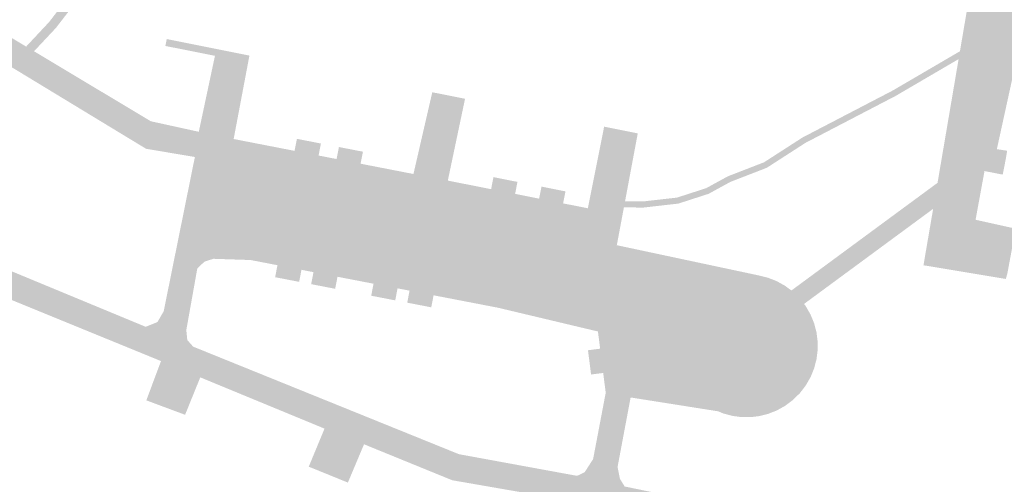
# Model space of a CAD drawing. Units: inches. Extents: x -608643 to -589866, y -1169591 to -1149887.
# Drawn here: x -592502 to -592422, y -1162977 to -1162939 of the extents above; entities that cross this region are included whole.
import ezdxf

# ---------------------------------------------------------------- set-up
doc = ezdxf.new("R2010")
doc.units = ezdxf.units.IN
doc.header["$MEASUREMENT"] = 0

msp = doc.modelspace()

# ---------------------------------------------------------------- hatches: boundary and pattern name
for points in [[(-592401.026, -1162939.539), (-592401.473, -1162941.651), (-592401.473, -1162941.651), (-592401.62, -1162941.62), (-592401.62, -1162941.62), (-592419.48, -1162937.82), (-592420.18, -1162938.89), (-592420.71, -1162941.42), (-592420.71, -1162941.42), (-592422.48, -1162949.5), (-592421.64, -1162949.63), (-592421.74, -1162950.25), (-592422, -1162951.58), (-592423.49, -1162951.29), (-592424.22, -1162955.27), (-592420.94, -1162956), (-592421.62, -1162959.66), (-592421.62, -1162959.66), (-592421.75, -1162960.11), (-592428.48, -1162958.99), (-592427.69, -1162954.38), (-592427.69, -1162954.38), (-592427.329, -1162952.251), (-592427.329, -1162952.251), (-592425.608, -1162942.141), (-592425.608, -1162942.141), (-592425.498, -1162941.498), (-592425.498, -1162941.498), (-592424.85, -1162937.69), (-592424.95, -1162936.52), (-592430.31, -1162935.31), (-592447.94, -1162931.42), (-592448.87, -1162935.99), (-592448.87, -1162935.99), (-592452.24, -1162935.3), (-592452.24, -1162935.3), (-592451.29, -1162930.67), (-592461.93, -1162928.31), (-592463.09, -1162933.78), (-592463.09, -1162933.78), (-592466.52, -1162933.05), (-592466.52, -1162933.05), (-592465.5, -1162927.49), (-592479.32, -1162924.28), (-592480.71, -1162930.26), (-592480.71, -1162930.26), (-592484.2, -1162929.54), (-592484.2, -1162929.54), (-592482.86, -1162923.39), (-592487.22, -1162921.59), (-592487.859, -1162921.244), (-592487.859, -1162921.244), (-592488.507, -1162920.893), (-592488.507, -1162920.893), (-592495.517, -1162917.098), (-592495.517, -1162917.098), (-592496.53, -1162916.55), (-592499.18, -1162919.45), (-592499.18, -1162919.45), (-592501.77, -1162917.22), (-592501.77, -1162917.22), (-592499.39, -1162914.44), (-592507.51, -1162907.24), (-592509.3, -1162909.23), (-592509.3, -1162909.23), (-592511.89, -1162906.97), (-592511.89, -1162906.97), (-592510.11, -1162904.93), (-592520.8, -1162895.3), (-592522.836, -1162897.467), (-592522.836, -1162897.467), (-592523.3, -1162897.96), (-592523.3, -1162897.96), (-592525.83, -1162895.63), (-592525.83, -1162895.63), (-592523.46, -1162892.86), (-592528.49, -1162888.46), (-592541.84, -1162905.01), (-592542.03, -1162905.81), (-592541.98, -1162906.41), (-592541.71, -1162907.03), (-592541.27, -1162907.63), (-592538.55, -1162909.81), (-592533.84, -1162904.57), (-592533.84, -1162904.57), (-592531.71, -1162906.47), (-592531.71, -1162906.47), (-592536.31, -1162911.78), (-592524.93, -1162921.77), (-592520.4, -1162916.59), (-592520.4, -1162916.59), (-592518.27, -1162918.5), (-592518.27, -1162918.5), (-592522.78, -1162923.71), (-592514.15, -1162931.4), (-592509.56, -1162926.29), (-592509.56, -1162926.29), (-592507.52, -1162928.11), (-592507.52, -1162928.11), (-592512.1, -1162933.37), (-592510.68, -1162934.605), (-592510.68, -1162934.605), (-592506.19, -1162938.512), (-592506.19, -1162938.512), (-592501.847, -1162941.115), (-592501.847, -1162941.115), (-592501.201, -1162941.501), (-592501.201, -1162941.501), (-592491.65, -1162947.22), (-592487.73, -1162948.08), (-592487.73, -1162948.08), (-592488.05, -1162950.14), (-592488.05, -1162950.14), (-592492.04, -1162949.47), (-592502.9, -1162942.88), (-592502.9, -1162942.88), (-592503.412, -1162942.57), (-592503.412, -1162942.57), (-592507.63, -1162940.01), (-592513.47, -1162934.98), (-592513.47, -1162934.98), (-592521.23, -1162927.95), (-592521.23, -1162927.95), (-592521.45, -1162927.75), (-592521.45, -1162927.75), (-592539.85, -1162911.27), (-592539.85, -1162911.27), (-592542.66, -1162909.22), (-592543.36, -1162908.97), (-592544.03, -1162908.97), (-592544.75, -1162909.09), (-592545.44, -1162909.46), (-592551.54, -1162916.75), (-592551.74, -1162917.4), (-592551.73, -1162918.03), (-592551.64, -1162918.98), (-592551.25, -1162920.12), (-592524.31, -1162944.34), (-592523.55, -1162943.47), (-592523.55, -1162943.47), (-592521.99, -1162944.87), (-592521.99, -1162944.87), (-592522.75, -1162945.75), (-592521.44, -1162946.85), (-592513.05, -1162954.5), (-592510.289, -1162956.306), (-592510.289, -1162956.306), (-592509.79, -1162956.633), (-592509.79, -1162956.633), (-592509.58, -1162956.77), (-592492.07, -1162964.02), (-592491.11, -1162963.63), (-592490.6, -1162962.75), (-592489.607, -1162957.838), (-592489.607, -1162957.838), (-592486.53, -1162958.46), (-592486.53, -1162958.46), (-592487.26, -1162958.69), (-592487.85, -1162959.24), (-592488.75, -1162964.28), (-592488.67, -1162965.1), (-592488.19, -1162965.64), (-592466.46, -1162974.43), (-592456.8, -1162976.2), (-592456.18, -1162975.9), (-592455.49, -1162974.83), (-592454.46, -1162969.41), (-592454.46, -1162969.41), (-592452.424, -1162969.794), (-592452.424, -1162969.794), (-592453.49, -1162975.47), (-592453.3, -1162976.44), (-592452.91, -1162977.07), (-592407.77, -1162986.38), (-592407.77, -1162986.38), (-592408.13, -1162988.47), (-592408.13, -1162988.47), (-592422.57, -1162985.69), (-592423.15, -1162988.4), (-592423.15, -1162988.4), (-592426.52, -1162987.67), (-592426.52, -1162987.67), (-592425.9, -1162984.95), (-592429.702, -1162984.138), (-592429.702, -1162984.138), (-592436.71, -1162982.64), (-592437.36, -1162985.92), (-592437.36, -1162985.92), (-592440.72, -1162985.24), (-592440.72, -1162985.24), (-592439.97, -1162981.92), (-592454.19, -1162978.87), (-592454.87, -1162982.18), (-592454.87, -1162982.18), (-592458.29, -1162981.46), (-592458.29, -1162981.46), (-592457.44, -1162978.22), (-592457.839, -1162978.151), (-592457.839, -1162978.151), (-592460.18, -1162977.745), (-592460.18, -1162977.745), (-592467.01, -1162976.56), (-592474.22, -1162973.62), (-592475.54, -1162976.75), (-592475.54, -1162976.75), (-592478.74, -1162975.45), (-592478.74, -1162975.45), (-592477.45, -1162972.34), (-592487.61, -1162968.15), (-592488.85, -1162971.21), (-592488.85, -1162971.21), (-592492.02, -1162970.03), (-592492.02, -1162970.03), (-592490.82, -1162966.82), (-592504.2, -1162961.35), (-592505.53, -1162964.38), (-592505.53, -1162964.38), (-592508.69, -1162963.05), (-592508.69, -1162963.05), (-592507.32, -1162959.97), (-592510.53, -1162958.64), (-592511.59, -1162957.918), (-592511.59, -1162957.918), (-592512.098, -1162957.572), (-592512.098, -1162957.572), (-592514.45, -1162955.97), (-592519.85, -1162951.15), (-592522.23, -1162953.68), (-592522.23, -1162953.68), (-592524.79, -1162951.35), (-592524.79, -1162951.35), (-592522.48, -1162948.92), (-592530.69, -1162941.47), (-592532.93, -1162944.02), (-592532.93, -1162944.02), (-592535.48, -1162941.7), (-592535.48, -1162941.7), (-592533.21, -1162939.16), (-592540.354, -1162932.681), (-592540.354, -1162932.681), (-592543.94, -1162929.43), (-592544.721, -1162930.285), (-592544.721, -1162930.285), (-592546.26, -1162931.97), (-592546.26, -1162931.97), (-592548.79, -1162929.67), (-592548.79, -1162929.67), (-592548.623, -1162929.487), (-592548.623, -1162929.487), (-592546.5, -1162927.15), (-592549.449, -1162924.473), (-592549.449, -1162924.473), (-592552.46, -1162921.74), (-592553.45, -1162921.36), (-592554.13, -1162921.54), (-592554.76, -1162922), (-592564.83, -1162938), (-592559.96, -1162942.44), (-592557.803, -1162939.86), (-592557.803, -1162939.86), (-592556.74, -1162938.59), (-592554.6, -1162940.52), (-592554.6, -1162940.52), (-592557.8, -1162944.41), (-592546.6, -1162954.12), (-592543.37, -1162950.66), (-592543.37, -1162950.66), (-592541.25, -1162952.58), (-592541.25, -1162952.58), (-592544.52, -1162956.08), (-592535.7, -1162963.75), (-592533.755, -1162961.544), (-592533.755, -1162961.544), (-592532.67, -1162960.31), (-592530.55, -1162962.23), (-592530.55, -1162962.23), (-592533.59, -1162965.55), (-592522.91, -1162974.41), (-592514.83, -1162977.67), (-592513.876, -1162975.663), (-592513.876, -1162975.663), (-592513.17, -1162974.17), (-592510.45, -1162975.29), (-592510.45, -1162975.29), (-592512.18, -1162978.94), (-592497.74, -1162984.82), (-592497.274, -1162983.569), (-592497.274, -1162983.569), (-592496.971, -1162982.753), (-592496.971, -1162982.753), (-592496.37, -1162981.11), (-592496.37, -1162981.11), (-592493.92, -1162982.12), (-592493.92, -1162982.12), (-592495.38, -1162985.78), (-592484.54, -1162990.19), (-592483.684, -1162988.128), (-592483.684, -1162988.128), (-592483.49, -1162987.66), (-592483.8, -1162987.49), (-592483.29, -1162986.51), (-592480.56, -1162987.64), (-592480.56, -1162987.64), (-592482.19, -1162991.23), (-592474.26, -1162994.5), (-592473.826, -1162994.591), (-592473.826, -1162994.591), (-592473.018, -1162994.759), (-592473.018, -1162994.759), (-592461.46, -1162997.17), (-592461.004, -1162994.795), (-592461.004, -1162994.795), (-592460.92, -1162994.36), (-592458.08, -1162994.95), (-592458.08, -1162994.95), (-592458.55, -1162997.9), (-592443.85, -1163000.98), (-592443.381, -1162998.502), (-592443.381, -1162998.502), (-592443.32, -1162998.18), (-592443.32, -1162998.18), (-592440.53, -1162998.7), (-592440.53, -1162998.7), (-592441.02, -1163001.5), (-592433.713, -1163002.995), (-592433.713, -1163002.995), (-592429.73, -1163003.81), (-592429.237, -1163001.643), (-592429.237, -1163001.643), (-592429.17, -1163001.35), (-592426.55, -1163001.95), (-592426.55, -1163001.95), (-592426.804, -1163003.28), (-592426.804, -1163003.28), (-592426.923, -1163003.905), (-592426.923, -1163003.905), (-592427.01, -1163004.36), (-592427.3, -1163006.38), (-592427.3, -1163006.38), (-592429.41, -1163005.96), (-592429.41, -1163005.96), (-592474.53, -1162996.42), (-592476.214, -1162995.733), (-592476.214, -1162995.733), (-592477.021, -1162995.404), (-592477.021, -1162995.404), (-592513.38, -1162980.57), (-592515.127, -1162984.602), (-592515.127, -1162984.602), (-592515.88, -1162986.34), (-592515.88, -1162986.34), (-592516.74, -1162988.42), (-592516.74, -1162988.42), (-592518.57, -1162987.6), (-592518.57, -1162987.6), (-592517.565, -1162985.204), (-592517.565, -1162985.204), (-592515.28, -1162979.76), (-592524, -1162976.11), (-592559.23, -1162945.97), (-592562.112, -1162949.406), (-592562.112, -1162949.406), (-592563.29, -1162950.81), (-592563.29, -1162950.81), (-592566.53, -1162954.62), (-592566.53, -1162954.62), (-592568.04, -1162953.27), (-592568.04, -1162953.27), (-592560.83, -1162944.69), (-592566.04, -1162939.66), (-592572.758, -1162948.531), (-592572.758, -1162948.531), (-592574.351, -1162947.188), (-592574.351, -1162947.188), (-592567.7, -1162938.27), (-592572.17, -1162934.2), (-592606.96, -1162912.07), (-592610.534, -1162917.002), (-592610.534, -1162917.002), (-592611.25, -1162917.99), (-592611.25, -1162917.99), (-592612.82, -1162919.94), (-592612.82, -1162919.94), (-592614.43, -1162918.76), (-592614.43, -1162918.76), (-592613.498, -1162917.48), (-592613.498, -1162917.48), (-592608.75, -1162910.96), (-592619.29, -1162904.2), (-592649.76, -1162875.89), (-592655.26, -1162881.86), (-592655.26, -1162881.86), (-592655.68, -1162882.23), (-592655.68, -1162882.23), (-592656.92, -1162880.61), (-592656.92, -1162880.61), (-592652.867, -1162876.136), (-592652.867, -1162876.136), (-592652.589, -1162875.829), (-592652.589, -1162875.829), (-592650.899, -1162873.963), (-592650.899, -1162873.963), (-592650.492, -1162873.515), (-592650.492, -1162873.515), (-592648.765, -1162871.62), (-592648.765, -1162871.62), (-592647.7, -1162870.44), (-592645.43, -1162872.47), (-592645.43, -1162872.47), (-592647.6, -1162874.98), (-592636.74, -1162885.08), (-592635.14, -1162883.33), (-592635.14, -1162883.33), (-592634.33, -1162882.45), (-592634.33, -1162882.45), (-592632.13, -1162884.42), (-592632.13, -1162884.42), (-592634.56, -1162887.07), (-592626.06, -1162894.88), (-592624.667, -1162893.268), (-592624.667, -1162893.268), (-592623.62, -1162892.06), (-592621.48, -1162893.98), (-592621.48, -1162893.98), (-592624.09, -1162896.86), (-592617.91, -1162902.65), (-592607.59, -1162909.24), (-592606.528, -1162907.594), (-592606.528, -1162907.594), (-592605.65, -1162906.23), (-592603.23, -1162907.73), (-592603.23, -1162907.73), (-592605.22, -1162910.71), (-592592.53, -1162918.8), (-592590.35, -1162915.67), (-592590.35, -1162915.67), (-592587.89, -1162917.19), (-592587.89, -1162917.19), (-592590.04, -1162920.32), (-592580.39, -1162926.37), (-592578.24, -1162923.14), (-592578.24, -1162923.14), (-592575.67, -1162924.73), (-592575.67, -1162924.73), (-592577.65, -1162928.02), (-592570.52, -1162932.73), (-592566.52, -1162936.45), (-592556.62, -1162920.88), (-592556.38, -1162920.17), (-592556.4, -1162919.49), (-592556.7, -1162918.73), (-592557.11, -1162918.26), (-592567.33, -1162911.88), (-592569.02, -1162914.74), (-592569.02, -1162914.74), (-592571.99, -1162912.93), (-592571.99, -1162912.93), (-592571.773, -1162912.593), (-592571.773, -1162912.593), (-592570.16, -1162910.09), (-592573.722, -1162907.883), (-592573.722, -1162907.883), (-592579.57, -1162904.26), (-592581.26, -1162907.22), (-592581.26, -1162907.22), (-592584.2, -1162905.42), (-592584.2, -1162905.42), (-592582.4, -1162902.52), (-592583.913, -1162901.585), (-592583.913, -1162901.585), (-592594.67, -1162894.94), (-592596.58, -1162897.8), (-592596.58, -1162897.8), (-592599.5, -1162895.96), (-592599.5, -1162895.96), (-592597.51, -1162893.25), (-592603.494, -1162889.015), (-592603.494, -1162889.015), (-592604.024, -1162888.64), (-592604.024, -1162888.64), (-592605.72, -1162887.44), (-592611.02, -1162882.7), (-592613.19, -1162885.34), (-592613.19, -1162885.34), (-592615.76, -1162883.06), (-592615.76, -1162883.06), (-592615.609, -1162882.887), (-592615.609, -1162882.887), (-592614.651, -1162881.79), (-592614.651, -1162881.79), (-592613.49, -1162880.46), (-592621.63, -1162873.21), (-592623.91, -1162875.72), (-592623.91, -1162875.72), (-592626.47, -1162873.41), (-592626.47, -1162873.41), (-592625.034, -1162871.882), (-592625.034, -1162871.882), (-592624.12, -1162870.91), (-592634.96, -1162861.18), (-592635.673, -1162861.941), (-592635.673, -1162861.941), (-592637.33, -1162863.71), (-592637.33, -1162863.71), (-592639.86, -1162861.42), (-592639.86, -1162861.42), (-592637.64, -1162858.83), (-592638.357, -1162858.191), (-592638.357, -1162858.191), (-592641.428, -1162855.456), (-592641.428, -1162855.456), (-592642.86, -1162854.18), (-592647.837, -1162855.955), (-592647.837, -1162855.955), (-592648.418, -1162856.163), (-592648.418, -1162856.163), (-592664.53, -1162861.91), (-592664.53, -1162861.91), (-592669.79, -1162863.84), (-592669.79, -1162863.84), (-592671.01, -1162862.25), (-592671.01, -1162862.25), (-592665.19, -1162860.15), (-592643.39, -1162852.16), (-592643.04, -1162852.157), (-592643.04, -1162852.157), (-592642.03, -1162852.15), (-592642.011, -1162852.167), (-592642.011, -1162852.167), (-592637.558, -1162856.151), (-592637.558, -1162856.151), (-592636.859, -1162856.776), (-592636.859, -1162856.776), (-592616.7, -1162874.81), (-592615.88, -1162874.98), (-592615.24, -1162874.85), (-592614.55, -1162874.47), (-592614.55, -1162874.47), (-592612.75, -1162876.06), (-592612.75, -1162876.06), (-592612.89, -1162877.2), (-592612.71, -1162878.46), (-592603.82, -1162886.27), (-592602.61, -1162885.1), (-592602.61, -1162885.1), (-592601.06, -1162886.48), (-592601.06, -1162886.48), (-592602.06, -1162887.41), (-592596.35, -1162891.36), (-592574.2, -1162905.23), (-592574.2, -1162905.23), (-592573.42, -1162903.85), (-592573.42, -1162903.85), (-592571.62, -1162904.96), (-592571.62, -1162904.96), (-592572.42, -1162906.34), (-592572.42, -1162906.34), (-592556.39, -1162916.37), (-592555.43, -1162916.52), (-592554.6, -1162916.4), (-592553.95, -1162916.13), (-592553.26, -1162915.61), (-592553.26, -1162915.61), (-592547.2, -1162908.15), (-592547.02, -1162907.4), (-592547.11, -1162906.65), (-592547.34, -1162906.1), (-592547.72, -1162905.65), (-592565.4, -1162894.22), (-592565.4, -1162894.22), (-592583.494, -1162883.318), (-592583.494, -1162883.318), (-592578.41, -1162875.52), (-592578.41, -1162875.52), (-592576.08, -1162876.96), (-592576.08, -1162876.96), (-592579.86, -1162882.8), (-592566.72, -1162890.87), (-592563.12, -1162884.99), (-592563.12, -1162884.99), (-592560.8, -1162886.43), (-592560.8, -1162886.43), (-592564.32, -1162892.35), (-592554.5, -1162898.55), (-592550.86, -1162892.59), (-592550.86, -1162892.59), (-592548.55, -1162894.03), (-592548.55, -1162894.03), (-592552.14, -1162900.05), (-592546.26, -1162904.06), (-592545.57, -1162904.27), (-592544.65, -1162904.33), (-592544, -1162904.07), (-592543.48, -1162903.64), (-592530.24, -1162887.06), (-592533.42, -1162884.42), (-592539.66, -1162880.15), (-592541.85, -1162884.05), (-592541.85, -1162884.05), (-592544.76, -1162882.22), (-592544.76, -1162882.22), (-592542.54, -1162878.37), (-592551.82, -1162872.59), (-592554.11, -1162876.47), (-592554.11, -1162876.47), (-592557.01, -1162874.65), (-592557.01, -1162874.65), (-592554.64, -1162870.74), (-592566.88, -1162863.07), (-592568.808, -1162866.109), (-592568.808, -1162866.109), (-592569.43, -1162867.09), (-592569.43, -1162867.09), (-592572.39, -1162865.21), (-592572.39, -1162865.21), (-592572.06, -1162864.684), (-592572.06, -1162864.684), (-592569.87, -1162861.19), (-592582.7, -1162853.36), (-592585.15, -1162852.54), (-592587.36, -1162852.23), (-592589.42, -1162852.68), (-592591.34, -1162853.77), (-592592.95, -1162855.06), (-592612.48, -1162875.77), (-592612.48, -1162875.77), (-592614.27, -1162874.18), (-592614.27, -1162874.18), (-592597.051, -1162856.225), (-592597.051, -1162856.225), (-592596.417, -1162855.564), (-592596.417, -1162855.564), (-592595.1, -1162854.19), (-592592.14, -1162851.86), (-592590.2, -1162850.77), (-592588.09, -1162850.2), (-592585.56, -1162850.19), (-592582.24, -1162851.15), (-592580.16, -1162852.404), (-592580.16, -1162852.404), (-592579.178, -1162852.996), (-592579.178, -1162852.996), (-592572.14, -1162857.24), (-592572.14, -1162857.24), (-592548.49, -1162871.97), (-592532.28, -1162882.42), (-592531.592, -1162882.98), (-592531.592, -1162882.98), (-592527.06, -1162886.67), (-592513.09, -1162898.94), (-592506.03, -1162905.52), (-592495.41, -1162914.6), (-592487.11, -1162919.16), (-592483.01, -1162921.02), (-592479.05, -1162922.04), (-592461.42, -1162926.07), (-592414.81, -1162936.56), (-592401.026, -1162939.539), (-592401.026, -1162939.539)], [(-592487.859, -1162921.244), (-592491.503, -1162928.219), (-592495.042, -1162933.942), (-592499.41, -1162939.59), (-592501.201, -1162941.501), (-592501.201, -1162941.501), (-592501.847, -1162941.115), (-592501.847, -1162941.115), (-592499.97, -1162939.113), (-592495.647, -1162933.523), (-592492.143, -1162927.855), (-592488.507, -1162920.893), (-592488.507, -1162920.893), (-592487.859, -1162921.244), (-592487.859, -1162921.244)], [(-592486.29, -1162941.31), (-592486.409, -1162941.871), (-592486.409, -1162941.871), (-592486.842, -1162941.785), (-592486.842, -1162941.785), (-592490.462, -1162941.065), (-592490.462, -1162941.065), (-592490.35, -1162940.5), (-592490.35, -1162940.5), (-592486.29, -1162941.31), (-592486.29, -1162941.31)], [(-592483.59, -1162941.85), (-592483.869, -1162943.324), (-592483.869, -1162943.324), (-592484.88, -1162948.67), (-592484.88, -1162948.67), (-592487.73, -1162948.08), (-592487.73, -1162948.08), (-592486.409, -1162941.871), (-592486.409, -1162941.871), (-592486.29, -1162941.31), (-592486.29, -1162941.31), (-592483.59, -1162941.85), (-592483.59, -1162941.85)], [(-592425.498, -1162941.498), (-592425.608, -1162942.141), (-592425.608, -1162942.141), (-592430.755, -1162945.149), (-592438.126, -1162948.984), (-592441.29, -1162951.023), (-592444.266, -1162952.175), (-592446.048, -1162953.15), (-592448.516, -1162953.948), (-592451.364, -1162954.272), (-592452.974, -1162954.262), (-592452.974, -1162954.262), (-592452.88, -1162953.763), (-592452.88, -1162953.763), (-592451.391, -1162953.772), (-592448.622, -1162953.457), (-592446.246, -1162952.688), (-592444.477, -1162951.721), (-592441.518, -1162950.575), (-592438.377, -1162948.551), (-592430.997, -1162944.711), (-592425.498, -1162941.498), (-592425.498, -1162941.498)], [(-592465.96, -1162945.38), (-592467.37, -1162952.07), (-592467.37, -1162952.07), (-592470.18, -1162951.53), (-592470.18, -1162951.53), (-592468.91, -1162946.02), (-592468.91, -1162946.02), (-592468.64, -1162944.85), (-592468.64, -1162944.85), (-592465.96, -1162945.38), (-592465.96, -1162945.38)], [(-592451.84, -1162948.21), (-592452.88, -1162953.763), (-592452.88, -1162953.763), (-592452.974, -1162954.262), (-592452.974, -1162954.262), (-592453.086, -1162954.861), (-592453.086, -1162954.861), (-592455.92, -1162954.33), (-592455.92, -1162954.33), (-592454.82, -1162948.84), (-592454.82, -1162948.84), (-592454.59, -1162947.66), (-592454.59, -1162947.66), (-592451.84, -1162948.21), (-592451.84, -1162948.21)], [(-592453.086, -1162954.861), (-592453.552, -1162957.35), (-592453.552, -1162957.35), (-592457.673, -1162956.405), (-592458.61, -1162955.799), (-592459.62, -1162955.306), (-592460.682, -1162954.938), (-592461.773, -1162954.701), (-592482.329, -1162950.74), (-592482.878, -1162950.689), (-592483.453, -1162950.732), (-592484.03, -1162950.877), (-592484.58, -1162951.125), (-592485.079, -1162951.466), (-592485.502, -1162951.883), (-592485.838, -1162952.352), (-592486.08, -1162952.848), (-592486.516, -1162955.087), (-592486.481, -1162955.68), (-592486.333, -1162956.287), (-592486.064, -1162956.878), (-592485.68, -1162957.416), (-592485.2, -1162957.87), (-592484.651, -1162958.216), (-592484.069, -1162958.446), (-592483.487, -1162958.562), (-592483.487, -1162958.562), (-592486.53, -1162958.46), (-592486.53, -1162958.46), (-592489.607, -1162957.838), (-592489.607, -1162957.838), (-592488.05, -1162950.14), (-592488.05, -1162950.14), (-592487.73, -1162948.08), (-592487.73, -1162948.08), (-592484.88, -1162948.67), (-592484.88, -1162948.67), (-592479.9, -1162949.639), (-592479.9, -1162949.639), (-592477.936, -1162950.021), (-592477.936, -1162950.021), (-592476.464, -1162950.307), (-592476.464, -1162950.307), (-592474.501, -1162950.689), (-592474.501, -1162950.689), (-592470.18, -1162951.53), (-592470.18, -1162951.53), (-592467.37, -1162952.07), (-592467.37, -1162952.07), (-592463.83, -1162952.769), (-592463.83, -1162952.769), (-592461.868, -1162953.156), (-592461.868, -1162953.156), (-592459.906, -1162953.543), (-592459.906, -1162953.543), (-592457.944, -1162953.931), (-592457.944, -1162953.931), (-592455.92, -1162954.33), (-592455.92, -1162954.33), (-592453.086, -1162954.861), (-592453.086, -1162954.861)], [(-592477.745, -1162949.039), (-592477.936, -1162950.021), (-592477.936, -1162950.021), (-592479.9, -1162949.639), (-592479.9, -1162949.639), (-592479.709, -1162948.657), (-592477.745, -1162949.039)], [(-592474.31, -1162949.708), (-592474.501, -1162950.689), (-592474.501, -1162950.689), (-592476.464, -1162950.307), (-592476.464, -1162950.307), (-592476.273, -1162949.326), (-592474.31, -1162949.708)], [(-592461.675, -1162952.175), (-592461.868, -1162953.156), (-592461.868, -1162953.156), (-592463.83, -1162952.769), (-592463.83, -1162952.769), (-592463.637, -1162951.788), (-592461.675, -1162952.175)], [(-592476.009, -1162956.744), (-592476.127, -1162957.113), (-592476.375, -1162957.441), (-592476.719, -1162957.665), (-592477.096, -1162957.757), (-592483.557, -1162956.511), (-592483.766, -1162956.422), (-592483.966, -1162956.295), (-592484.147, -1162956.13), (-592484.299, -1162955.933), (-592484.413, -1162955.712), (-592484.485, -1162955.478), (-592484.516, -1162955.243), (-592484.507, -1162955.016), (-592484.237, -1162953.631), (-592484.143, -1162953.418), (-592484.008, -1162953.214), (-592483.833, -1162953.032), (-592483.625, -1162952.882), (-592483.393, -1162952.773), (-592483.149, -1162952.709), (-592482.906, -1162952.689), (-592482.674, -1162952.709), (-592480.183, -1162953.19), (-592480.183, -1162953.19), (-592480.694, -1162955.841), (-592476.009, -1162956.744), (-592476.009, -1162956.744)], [(-592457.75, -1162952.949), (-592457.944, -1162953.931), (-592457.944, -1162953.931), (-592459.906, -1162953.543), (-592459.906, -1162953.543), (-592459.712, -1162952.562), (-592457.75, -1162952.949)], [(-592427.329, -1162952.251), (-592427.69, -1162954.38), (-592427.69, -1162954.38), (-592438.244, -1162962.15), (-592438.244, -1162962.15), (-592438.6, -1162961.691), (-592439.17, -1162961.132), (-592439.279, -1162961.051), (-592439.279, -1162961.051), (-592427.329, -1162952.251), (-592427.329, -1162952.251)], [(-592475.725, -1162955.271), (-592476.009, -1162956.744), (-592476.009, -1162956.744), (-592480.694, -1162955.841), (-592480.183, -1162953.19), (-592480.183, -1162953.19), (-592478.71, -1162953.474), (-592478.71, -1162953.474), (-592478.937, -1162954.652), (-592475.725, -1162955.271), (-592475.725, -1162955.271)], [(-592475.64, -1162954.905), (-592475.667, -1162955.097), (-592475.725, -1162955.271), (-592475.725, -1162955.271), (-592478.937, -1162954.652), (-592478.71, -1162953.474), (-592478.71, -1162953.474), (-592476.24, -1162953.95), (-592476.079, -1162954.038), (-592475.93, -1162954.162), (-592475.802, -1162954.319), (-592475.708, -1162954.503), (-592475.653, -1162954.703), (-592475.64, -1162954.905)], [(-592468.642, -1162955.415), (-592469.153, -1162958.065), (-592474.045, -1162957.123), (-592474.045, -1162957.123), (-592473.761, -1162955.65), (-592473.761, -1162955.65), (-592470.342, -1162956.309), (-592470.115, -1162955.13), (-592470.115, -1162955.13), (-592468.642, -1162955.415), (-592468.642, -1162955.415)], [(-592470.115, -1162955.13), (-592470.342, -1162956.309), (-592473.761, -1162955.65), (-592473.761, -1162955.65), (-592473.664, -1162955.431), (-592473.523, -1162955.223), (-592473.34, -1162955.037), (-592473.122, -1162954.886), (-592472.88, -1162954.779), (-592472.626, -1162954.721), (-592472.374, -1162954.71), (-592472.137, -1162954.741), (-592470.115, -1162955.13), (-592470.115, -1162955.13)], [(-592464.636, -1162956.91), (-592464.669, -1162957.244), (-592464.972, -1162958.816), (-592465.062, -1162959.04), (-592465.196, -1162959.256), (-592465.375, -1162959.45), (-592465.59, -1162959.61), (-592465.832, -1162959.725), (-592466.087, -1162959.792), (-592466.341, -1162959.809), (-592466.581, -1162959.783), (-592473.41, -1162958.467), (-592473.701, -1162958.218), (-592473.921, -1162957.886), (-592474.038, -1162957.506), (-592474.045, -1162957.123), (-592474.045, -1162957.123), (-592469.153, -1162958.065), (-592468.642, -1162955.415), (-592468.642, -1162955.415), (-592465.205, -1162956.077), (-592464.93, -1162956.27), (-592464.725, -1162956.563), (-592464.636, -1162956.91)], [(-592455.165, -1162959.032), (-592455.362, -1162962), (-592455.362, -1162962), (-592461.996, -1162960.673), (-592462.214, -1162960.591), (-592462.425, -1162960.467), (-592462.616, -1162960.302), (-592462.778, -1162960.103), (-592462.9, -1162959.877), (-592462.977, -1162959.637), (-592463.01, -1162959.395), (-592463.002, -1162959.162), (-592462.726, -1162957.729), (-592462.622, -1162957.523), (-592462.478, -1162957.329), (-592462.297, -1162957.158), (-592462.085, -1162957.019), (-592461.851, -1162956.922), (-592461.608, -1162956.868), (-592461.367, -1162956.858), (-592461.138, -1162956.887), (-592460.444, -1162957.129), (-592459.775, -1162957.441), (-592459.14, -1162957.819), (-592458.55, -1162958.256), (-592455.165, -1162959.032), (-592455.165, -1162959.032)], [(-592479.335, -1162959.362), (-592479.525, -1162960.344), (-592481.488, -1162959.965), (-592481.299, -1162958.984), (-592481.299, -1162958.984), (-592479.335, -1162959.362), (-592479.335, -1162959.362)], [(-592453.695, -1162959.534), (-592453.879, -1162962.297), (-592453.879, -1162962.297), (-592455.362, -1162962), (-592455.362, -1162962), (-592455.165, -1162959.032), (-592455.165, -1162959.032), (-592453.695, -1162959.534), (-592453.695, -1162959.534)], [(-592476.39, -1162959.93), (-592476.579, -1162960.912), (-592478.543, -1162960.533), (-592478.353, -1162959.552), (-592478.353, -1162959.552), (-592476.39, -1162959.93), (-592476.39, -1162959.93)], [(-592450.843, -1162960.824), (-592450.831, -1162961.239), (-592450.939, -1162961.641), (-592451.146, -1162961.982), (-592451.439, -1162962.253), (-592451.81, -1162962.439), (-592452.219, -1162962.512), (-592452.616, -1162962.469), (-592453.879, -1162962.297), (-592453.879, -1162962.297), (-592453.695, -1162959.534), (-592453.695, -1162959.534), (-592450.965, -1162960.444), (-592450.843, -1162960.824)], [(-592471.48, -1162960.876), (-592471.669, -1162961.858), (-592473.633, -1162961.479), (-592473.444, -1162960.497), (-592473.444, -1162960.497), (-592471.48, -1162960.876), (-592471.48, -1162960.876)], [(-592468.534, -1162961.444), (-592468.723, -1162962.426), (-592470.687, -1162962.047), (-592470.498, -1162961.065), (-592470.498, -1162961.065), (-592468.534, -1162961.444), (-592468.534, -1162961.444)], [(-592445.01, -1162962.726), (-592445.005, -1162963.072), (-592445.056, -1162963.387), (-592445.056, -1162963.387), (-592445.16, -1162963.689), (-592445.328, -1162963.991), (-592445.567, -1162964.275), (-592445.874, -1162964.517), (-592446.235, -1162964.695), (-592446.628, -1162964.791), (-592447.028, -1162964.802), (-592447.406, -1162964.732), (-592447.743, -1162964.597), (-592448.028, -1162964.415), (-592448.258, -1162964.204), (-592448.459, -1162963.944), (-592448.622, -1162963.629), (-592448.727, -1162963.266), (-592448.756, -1162962.872), (-592448.701, -1162962.471), (-592448.56, -1162962.092), (-592448.348, -1162961.758), (-592448.084, -1162961.488), (-592447.791, -1162961.287), (-592447.492, -1162961.153), (-592447.188, -1162961.076), (-592446.852, -1162961.05), (-592446.491, -1162961.09), (-592446.125, -1162961.208), (-592445.778, -1162961.406), (-592445.477, -1162961.677), (-592445.242, -1162962.005), (-592445.087, -1162962.363), (-592445.01, -1162962.726)], [(-592439.122, -1162965.67), (-592439.155, -1162966.085), (-592439.231, -1162966.487), (-592439.346, -1162966.869), (-592439.495, -1162967.228), (-592439.674, -1162967.558), (-592439.875, -1162967.859), (-592440.104, -1162968.139), (-592440.368, -1162968.406), (-592440.668, -1162968.654), (-592441, -1162968.875), (-592441.362, -1162969.065), (-592441.749, -1162969.217), (-592442.156, -1162969.328), (-592442.574, -1162969.394), (-592442.998, -1162969.413), (-592443.418, -1162969.386), (-592443.828, -1162969.315), (-592444.22, -1162969.201), (-592444.59, -1162969.051), (-592444.933, -1162968.868), (-592445.246, -1162968.66), (-592445.526, -1162968.431), (-592445.686, -1162968.142), (-592445.784, -1162967.795), (-592445.795, -1162967.409), (-592445.703, -1162967.02), (-592445.512, -1162966.67), (-592445.246, -1162966.39), (-592444.941, -1162966.197), (-592444.629, -1162966.089), (-592444.303, -1162965.83), (-592444.002, -1162965.532), (-592443.732, -1162965.198), (-592443.499, -1162964.835), (-592443.309, -1162964.447), (-592443.163, -1162964.044), (-592443.063, -1162963.632), (-592443.01, -1162963.219), (-592442.898, -1162962.951), (-592442.723, -1162962.694), (-592442.488, -1162962.469), (-592442.202, -1162962.298), (-592441.885, -1162962.193), (-592441.561, -1162962.161), (-592441.252, -1162962.197), (-592440.976, -1162962.287), (-592440.976, -1162962.287), (-592440.675, -1162962.489), (-592440.385, -1162962.727), (-592440.11, -1162963.001), (-592439.859, -1162963.311), (-592439.636, -1162963.654), (-592439.447, -1162964.025), (-592439.299, -1162964.419), (-592439.194, -1162964.83), (-592439.135, -1162965.249), (-592439.122, -1162965.67)], [(-592445.265, -1162970.926), (-592452.424, -1162969.794), (-592452.424, -1162969.794), (-592454.46, -1162969.41), (-592454.46, -1162969.41), (-592454.665, -1162967.792), (-592454.665, -1162967.792), (-592454.917, -1162965.808), (-592454.917, -1162965.808), (-592455.095, -1162964.402), (-592455.095, -1162964.402), (-592453.555, -1162964.769), (-592453.555, -1162964.769), (-592453.11, -1162968.167), (-592447.653, -1162969.03), (-592447.653, -1162969.03), (-592447.437, -1162969.325), (-592446.891, -1162969.894), (-592446.265, -1162970.389), (-592445.575, -1162970.796), (-592445.265, -1162970.926), (-592445.265, -1162970.926)], [(-592447.653, -1162969.03), (-592453.11, -1162968.167), (-592453.555, -1162964.769), (-592453.555, -1162964.769), (-592452.834, -1162964.759), (-592452.097, -1162964.85), (-592451.366, -1162965.048), (-592450.663, -1162965.349), (-592450.01, -1162965.748), (-592449.426, -1162966.231), (-592448.926, -1162966.779), (-592448.517, -1162967.373), (-592448.253, -1162968.045), (-592447.893, -1162968.702), (-592447.653, -1162969.03), (-592447.653, -1162969.03)], [(-592454.665, -1162967.792), (-592455.657, -1162967.918), (-592455.909, -1162965.934), (-592454.917, -1162965.808), (-592454.917, -1162965.808), (-592454.665, -1162967.792), (-592454.665, -1162967.792)]]:
    msp.add_hatch(color=256).paths.add_polyline_path(points, flags=0)
h = msp.add_hatch(color=256)
h.paths.add_polyline_path([(-592437.133, -1162965.215), (-592437.133, -1162965.93), (-592437.169, -1162966.224), (-592437.169, -1162966.224), (-592437.223, -1162966.656), (-592437.411, -1162967.39), (-592437.701, -1162968.111), (-592438.093, -1162968.8), (-592438.58, -1162969.435), (-592439.149, -1162969.998), (-592439.783, -1162970.473), (-592439.831, -1162970.5), (-592439.831, -1162970.5), (-592440.462, -1162970.852), (-592441.166, -1162971.131), (-592441.875, -1162971.312), (-592442.584, -1162971.401), (-592443.325, -1162971.402), (-592444.084, -1162971.305), (-592444.841, -1162971.103), (-592445.265, -1162970.926), (-592445.265, -1162970.926), (-592445.575, -1162970.796), (-592446.265, -1162970.389), (-592446.891, -1162969.894), (-592447.437, -1162969.325), (-592447.653, -1162969.03), (-592447.653, -1162969.03), (-592447.893, -1162968.702), (-592448.253, -1162968.045), (-592448.517, -1162967.373), (-592448.926, -1162966.779), (-592449.426, -1162966.231), (-592450.01, -1162965.748), (-592450.663, -1162965.349), (-592451.366, -1162965.048), (-592452.097, -1162964.85), (-592452.834, -1162964.759), (-592453.555, -1162964.769), (-592453.555, -1162964.769), (-592455.095, -1162964.402), (-592455.095, -1162964.402), (-592463.268, -1162962.459), (-592468.534, -1162961.444), (-592468.534, -1162961.444), (-592470.498, -1162961.065), (-592470.498, -1162961.065), (-592471.48, -1162960.876), (-592471.48, -1162960.876), (-592473.444, -1162960.497), (-592473.444, -1162960.497), (-592476.39, -1162959.93), (-592476.39, -1162959.93), (-592478.353, -1162959.552), (-592478.353, -1162959.552), (-592479.335, -1162959.362), (-592479.335, -1162959.362), (-592481.299, -1162958.984), (-592481.299, -1162958.984), (-592483.487, -1162958.562), (-592483.487, -1162958.562), (-592484.069, -1162958.446), (-592484.651, -1162958.216), (-592485.2, -1162957.87), (-592485.68, -1162957.416), (-592486.064, -1162956.878), (-592486.333, -1162956.287), (-592486.481, -1162955.68), (-592486.516, -1162955.087), (-592486.08, -1162952.848), (-592485.838, -1162952.352), (-592485.502, -1162951.883), (-592485.079, -1162951.466), (-592484.58, -1162951.125), (-592484.03, -1162950.877), (-592483.453, -1162950.732), (-592482.878, -1162950.689), (-592482.329, -1162950.74), (-592461.773, -1162954.701), (-592460.682, -1162954.938), (-592459.62, -1162955.306), (-592458.61, -1162955.799), (-592457.673, -1162956.405), (-592453.552, -1162957.35), (-592453.552, -1162957.35), (-592441.875, -1162959.836), (-592441.175, -1162960.014), (-592440.478, -1162960.288), (-592439.803, -1162960.662), (-592439.279, -1162961.051), (-592439.279, -1162961.051), (-592439.17, -1162961.132), (-592438.6, -1162961.691), (-592438.244, -1162962.15), (-592438.244, -1162962.15), (-592438.109, -1162962.324), (-592437.713, -1162963.014), (-592437.417, -1162963.74), (-592437.225, -1162964.48), (-592437.133, -1162965.215)], flags=0)
h.paths.add_polyline_path([(-592475.708, -1162954.503), (-592475.802, -1162954.319), (-592475.93, -1162954.162), (-592476.079, -1162954.038), (-592476.24, -1162953.95), (-592478.71, -1162953.474), (-592478.71, -1162953.474), (-592480.183, -1162953.19), (-592480.183, -1162953.19), (-592482.674, -1162952.709), (-592482.906, -1162952.689), (-592483.149, -1162952.709), (-592483.393, -1162952.773), (-592483.625, -1162952.882), (-592483.833, -1162953.032), (-592484.008, -1162953.214), (-592484.143, -1162953.418), (-592484.237, -1162953.631), (-592484.507, -1162955.016), (-592484.516, -1162955.243), (-592484.485, -1162955.478), (-592484.413, -1162955.712), (-592484.299, -1162955.933), (-592484.147, -1162956.13), (-592483.966, -1162956.295), (-592483.766, -1162956.422), (-592483.557, -1162956.511), (-592477.096, -1162957.757), (-592476.719, -1162957.665), (-592476.375, -1162957.441), (-592476.127, -1162957.113), (-592476.009, -1162956.744), (-592476.009, -1162956.744), (-592475.725, -1162955.271), (-592475.725, -1162955.271), (-592475.667, -1162955.097), (-592475.64, -1162954.905), (-592475.653, -1162954.703), (-592475.708, -1162954.503)], flags=0)
h.paths.add_polyline_path([(-592464.636, -1162956.91), (-592464.725, -1162956.563), (-592464.93, -1162956.27), (-592465.205, -1162956.077), (-592468.642, -1162955.415), (-592468.642, -1162955.415), (-592470.115, -1162955.13), (-592470.115, -1162955.13), (-592472.137, -1162954.741), (-592472.374, -1162954.71), (-592472.626, -1162954.721), (-592472.88, -1162954.779), (-592473.122, -1162954.886), (-592473.34, -1162955.037), (-592473.523, -1162955.223), (-592473.664, -1162955.431), (-592473.761, -1162955.65), (-592473.761, -1162955.65), (-592474.045, -1162957.123), (-592474.045, -1162957.123), (-592474.038, -1162957.506), (-592473.921, -1162957.886), (-592473.701, -1162958.218), (-592473.41, -1162958.467), (-592466.581, -1162959.783), (-592466.341, -1162959.809), (-592466.087, -1162959.792), (-592465.832, -1162959.725), (-592465.59, -1162959.61), (-592465.375, -1162959.45), (-592465.196, -1162959.256), (-592465.062, -1162959.04), (-592464.972, -1162958.816), (-592464.669, -1162957.244), (-592464.636, -1162956.91)], flags=0)
h.paths.add_polyline_path([(-592450.843, -1162960.824), (-592450.965, -1162960.444), (-592453.695, -1162959.534), (-592453.695, -1162959.534), (-592455.165, -1162959.032), (-592455.165, -1162959.032), (-592458.55, -1162958.256), (-592459.14, -1162957.819), (-592459.775, -1162957.441), (-592460.444, -1162957.129), (-592461.138, -1162956.887), (-592461.367, -1162956.858), (-592461.608, -1162956.868), (-592461.851, -1162956.922), (-592462.085, -1162957.019), (-592462.297, -1162957.158), (-592462.478, -1162957.329), (-592462.622, -1162957.523), (-592462.726, -1162957.729), (-592463.002, -1162959.162), (-592463.01, -1162959.395), (-592462.977, -1162959.637), (-592462.9, -1162959.877), (-592462.778, -1162960.103), (-592462.616, -1162960.302), (-592462.425, -1162960.467), (-592462.214, -1162960.591), (-592461.996, -1162960.673), (-592455.362, -1162962), (-592455.362, -1162962), (-592453.879, -1162962.297), (-592453.879, -1162962.297), (-592452.616, -1162962.469), (-592452.219, -1162962.512), (-592451.81, -1162962.439), (-592451.439, -1162962.253), (-592451.146, -1162961.982), (-592450.939, -1162961.641), (-592450.831, -1162961.239), (-592450.843, -1162960.824)], flags=0)
h.paths.add_polyline_path([(-592445.01, -1162962.726), (-592445.087, -1162962.363), (-592445.242, -1162962.005), (-592445.477, -1162961.677), (-592445.778, -1162961.406), (-592446.125, -1162961.208), (-592446.491, -1162961.09), (-592446.852, -1162961.05), (-592447.188, -1162961.076), (-592447.492, -1162961.153), (-592447.791, -1162961.287), (-592448.084, -1162961.488), (-592448.348, -1162961.758), (-592448.56, -1162962.092), (-592448.701, -1162962.471), (-592448.756, -1162962.872), (-592448.727, -1162963.266), (-592448.622, -1162963.629), (-592448.459, -1162963.944), (-592448.258, -1162964.204), (-592448.028, -1162964.415), (-592447.743, -1162964.597), (-592447.406, -1162964.732), (-592447.028, -1162964.802), (-592446.628, -1162964.791), (-592446.235, -1162964.695), (-592445.874, -1162964.517), (-592445.567, -1162964.275), (-592445.328, -1162963.991), (-592445.16, -1162963.689), (-592445.056, -1162963.387), (-592445.056, -1162963.387), (-592445.005, -1162963.072), (-592445.01, -1162962.726)], flags=0)
h.paths.add_polyline_path([(-592439.194, -1162964.83), (-592439.299, -1162964.419), (-592439.447, -1162964.025), (-592439.636, -1162963.654), (-592439.859, -1162963.311), (-592440.11, -1162963.001), (-592440.385, -1162962.727), (-592440.675, -1162962.489), (-592440.976, -1162962.287), (-592440.976, -1162962.287), (-592441.252, -1162962.197), (-592441.561, -1162962.161), (-592441.885, -1162962.193), (-592442.202, -1162962.298), (-592442.488, -1162962.469), (-592442.723, -1162962.694), (-592442.898, -1162962.951), (-592443.01, -1162963.219), (-592443.063, -1162963.632), (-592443.163, -1162964.044), (-592443.309, -1162964.447), (-592443.499, -1162964.835), (-592443.732, -1162965.198), (-592444.002, -1162965.532), (-592444.303, -1162965.83), (-592444.629, -1162966.089), (-592444.941, -1162966.197), (-592445.246, -1162966.39), (-592445.512, -1162966.67), (-592445.703, -1162967.02), (-592445.795, -1162967.409), (-592445.784, -1162967.795), (-592445.686, -1162968.142), (-592445.526, -1162968.431), (-592445.246, -1162968.66), (-592444.933, -1162968.868), (-592444.59, -1162969.051), (-592444.22, -1162969.201), (-592443.828, -1162969.315), (-592443.418, -1162969.386), (-592442.998, -1162969.413), (-592442.574, -1162969.394), (-592442.156, -1162969.328), (-592441.749, -1162969.217), (-592441.362, -1162969.065), (-592441, -1162968.875), (-592440.668, -1162968.654), (-592440.368, -1162968.406), (-592440.104, -1162968.139), (-592439.875, -1162967.859), (-592439.674, -1162967.558), (-592439.495, -1162967.228), (-592439.346, -1162966.869), (-592439.231, -1162966.487), (-592439.155, -1162966.085), (-592439.122, -1162965.67), (-592439.135, -1162965.249), (-592439.194, -1162964.83)], flags=0)

doc.saveas('drawing.dxf')
